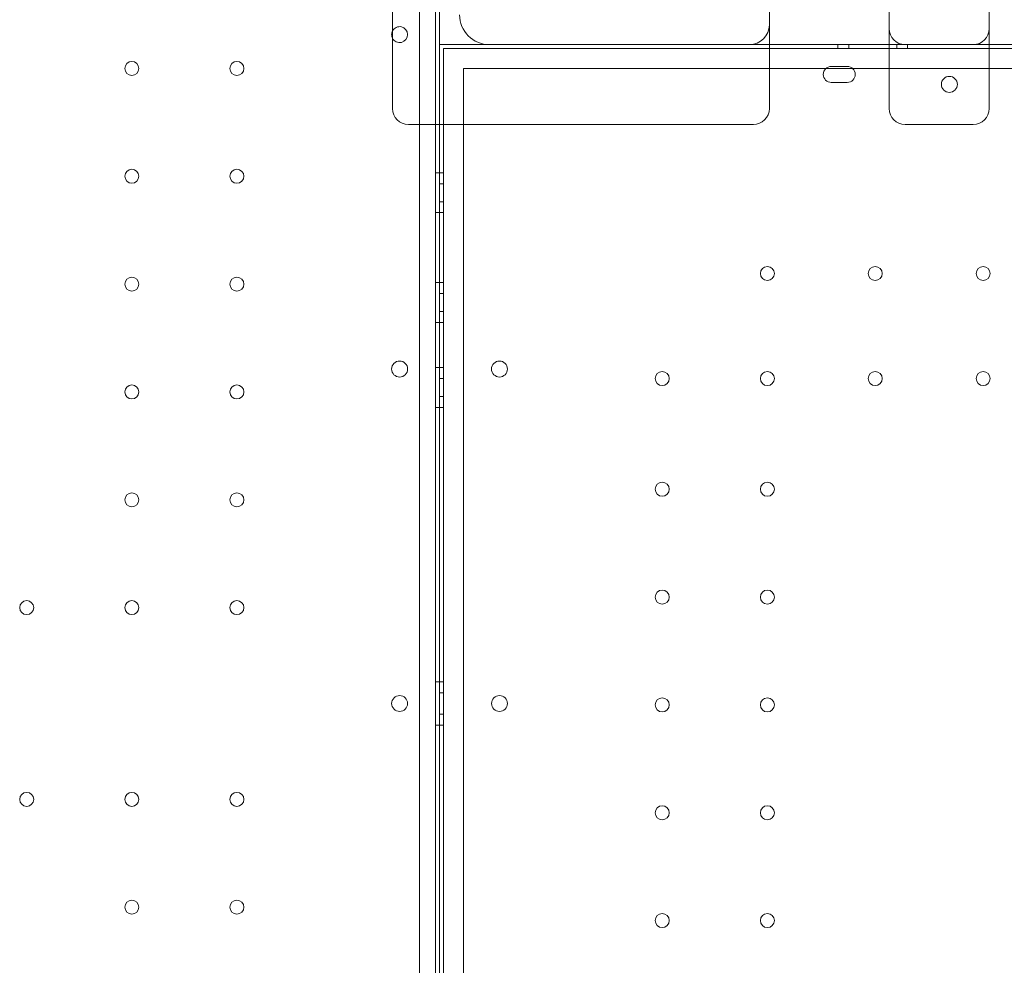
# Model space of a CAD drawing. Units: millimetres. Extents: x 11990 to 24570, y 26617 to 37697.
# Drawn here: x 16961 to 17454, y 30807 to 31281 of the extents above; entities that cross this region are included whole.
import ezdxf

# ---------------------------------------------------------------- set-up
doc = ezdxf.new("R2010")
doc.units = ezdxf.units.MM
doc.header["$MEASUREMENT"] = 0

msp = doc.modelspace()

# ---------------------------------------------------------------- linework, layer by layer
at = {"color": 0, "linetype": 'Continuous', "lineweight": 0}
for p, q in [((17169.09, 30425.56), (17169.09, 31451.18)), ((17171.09, 31453.56), (17171.09, 31228.28)), ((17161.09, 31449.35), (17161.09, 30427.39)), ((17147.56, 31259.04), (17147.56, 31419.83)), ((17336.12, 31355.58), (17336.12, 31266.09)), ((17171.12, 31228.28), (17171.12, 31268.37)), ((17171.12, 31228.28), (17171.12, 31268.37)), ((17336.12, 31268.37), (17171.12, 31268.37)), ((17336.12, 31268.37), (17171.12, 31268.37)), ((17326.12, 31268.28), (17196.1, 31268.28)), ((17396.12, 31268.37), (17336.12, 31268.37)), ((17396.12, 31268.37), (17336.12, 31268.37)), ((17370.34, 31268.37), (17370.34, 31266.37)), ((17375.84, 31268.37), (17375.84, 31266.37)), ((17375.84, 31268.37), (17375.84, 31266.37)), ((17446.12, 31268.37), (17396.12, 31268.37)), ((17446.12, 31268.37), (17396.12, 31268.37)), ((17399.84, 31268.37), (17399.84, 31266.37)), ((17399.84, 31268.37), (17399.84, 31266.37)), ((17404.12, 31268.28), (17438.12, 31268.28)), ((17405.34, 31268.37), (17405.34, 31266.37)), ((17506.12, 31268.37), (17446.12, 31268.37)), ((17506.12, 31268.37), (17446.12, 31268.37)), ((17173.12, 31266.37), (17173.12, 30610.37)), ((18769.12, 31266.37), (17173.12, 31266.37)), ((17173.12, 31266.37), (17173.12, 30610.37)), ((18769.12, 31266.37), (17173.12, 31266.37)), ((17336.12, 31266.09), (17336.12, 31243.42)), ((17147.56, 31247.48), (17147.56, 31259.04)), ((17183.12, 30620.37), (17183.12, 31256.37)), ((17364.49, 31256.37), (17183.12, 31256.37)), ((17183.12, 30620.37), (17183.12, 31256.37)), ((17364.49, 31256.37), (17183.12, 31256.37)), ((17377.77, 31256.37), (17364.49, 31256.37)), ((17377.77, 31256.37), (17364.49, 31256.37)), ((17375.13, 31257.37), (17367.13, 31257.37)), ((17375.13, 31257.37), (17367.13, 31257.37)), ((18564.48, 31256.37), (17377.77, 31256.37)), ((18564.48, 31256.37), (17377.77, 31256.37)), ((17367.13, 31249.37), (17369, 31249.37)), ((17367.13, 31249.37), (17369, 31249.37)), ((17369.13, 31249.36), (17373.13, 31249.36)), ((17369.13, 31249.36), (17373.13, 31249.36)), ((17373.25, 31249.37), (17375.13, 31249.37)), ((17373.25, 31249.37), (17375.13, 31249.37)), ((17147.56, 31237.14), (17147.56, 31247.48)), ((17336.12, 31243.42), (17336.12, 31242.04)), ((17171.09, 31228.28), (17171.09, 30648.37)), ((17171.12, 30648.37), (17171.12, 31228.28)), ((17171.12, 30648.37), (17171.12, 31228.28)), ((17171.09, 31204.15), (17169.09, 31204.15)), ((17171.12, 31204.15), (17173.12, 31204.15)), ((17171.12, 31198.65), (17173.12, 31198.65)), ((17171.12, 31198.65), (17173.12, 31198.65)), ((17171.12, 31189.65), (17173.12, 31189.65)), ((17171.12, 31189.65), (17173.12, 31189.65)), ((17171.09, 31184.15), (17169.09, 31184.15)), ((17171.12, 31184.15), (17173.12, 31184.15)), ((17171.09, 31149.15), (17169.09, 31149.15)), ((17171.12, 31149.15), (17173.12, 31149.15)), ((17171.12, 31143.65), (17173.12, 31143.65)), ((17171.12, 31143.65), (17173.12, 31143.65)), ((17171.12, 31134.65), (17173.12, 31134.65)), ((17171.12, 31134.65), (17173.12, 31134.65)), ((17171.09, 31129.15), (17169.09, 31129.15)), ((17171.12, 31129.15), (17173.12, 31129.15)), ((17171.09, 31106.65), (17169.09, 31106.65)), ((17171.12, 31106.65), (17173.12, 31106.65)), ((17171.12, 31101.15), (17173.12, 31101.15)), ((17171.12, 31101.15), (17173.12, 31101.15)), ((17171.12, 31092.15), (17173.12, 31092.15)), ((17171.12, 31092.15), (17173.12, 31092.15)), ((17171.09, 31086.65), (17169.09, 31086.65)), ((17171.12, 31086.65), (17173.12, 31086.65)), ((17171.09, 30949.15), (17169.09, 30949.15)), ((17171.12, 30949.15), (17173.12, 30949.15)), ((17171.12, 30943.65), (17173.12, 30943.65)), ((17171.12, 30943.65), (17173.12, 30943.65)), ((17171.12, 30933.09), (17173.12, 30933.09)), ((17171.12, 30933.09), (17173.12, 30933.09)), ((17171.09, 30927.59), (17169.09, 30927.59)), ((17171.12, 30927.59), (17173.12, 30927.59))]:
    msp.add_line(p, q, dxfattribs=at)
for centre, radius in [((17017.09, 31256.37), 3.5), ((17069.69, 31256.37), 3.5), ((17426.2, 31248.4), 4), ((17426.2, 31248.4), 4), ((17017.09, 31202.37), 3.5), ((17069.69, 31202.37), 3.5), ((17335.13, 31153.67), 3.5), ((17335.13, 31153.67), 3.5), ((17389.13, 31153.67), 3.5), ((17389.13, 31153.67), 3.5), ((17443.13, 31153.67), 3.5), ((17443.13, 31153.67), 3.5), ((17017.09, 31148.37), 3.5), ((17069.69, 31148.37), 3.5), ((17151.12, 31105.86), 4), ((17201.09, 31105.86), 4), ((17201.09, 31105.86), 4), ((17282.53, 31101.07), 3.5), ((17282.53, 31101.07), 3.5), ((17335.13, 31101.07), 3.5), ((17335.13, 31101.07), 3.5), ((17389.13, 31101.07), 3.5), ((17389.13, 31101.07), 3.5), ((17443.13, 31101.07), 3.5), ((17443.13, 31101.07), 3.5), ((17017.09, 31094.37), 3.5), ((17069.69, 31094.37), 3.5), ((17282.53, 31045.67), 3.5), ((17282.53, 31045.67), 3.5), ((17335.13, 31045.67), 3.5), ((17335.13, 31045.67), 3.5), ((17017.09, 31040.37), 3.5), ((17069.69, 31040.37), 3.5), ((17282.53, 30991.67), 3.5), ((17282.53, 30991.67), 3.5), ((17335.13, 30991.67), 3.5), ((17335.13, 30991.67), 3.5), ((16964.49, 30986.37), 3.5), ((17017.09, 30986.37), 3.5), ((17069.69, 30986.37), 3.5), ((17282.53, 30937.67), 3.5), ((17282.53, 30937.67), 3.5), ((17335.13, 30937.67), 3.5), ((17335.13, 30937.67), 3.5), ((16964.49, 30890.37), 3.5), ((17017.09, 30890.37), 3.5), ((17069.69, 30890.37), 3.5), ((17282.53, 30883.67), 3.5), ((17282.53, 30883.67), 3.5), ((17335.13, 30883.67), 3.5), ((17335.13, 30883.67), 3.5), ((17017.09, 30836.37), 3.5), ((17069.69, 30836.37), 3.5), ((17282.53, 30829.67), 3.5), ((17282.53, 30829.67), 3.5), ((17335.13, 30829.67), 3.5), ((17335.13, 30829.67), 3.5)]:
    msp.add_circle(centre, radius, dxfattribs=at)
for centre, radius, start, end in [((17196.1, 31283.28), 15, 180, 270), ((17326.12, 31278.28), 10, 270, 0), ((17151.12, 31273.3), 4, 152.8619, 180), ((17151.12, 31273.3), 4, 180, 207.1381), ((17151.12, 31273.3), 4, 207.1381, 152.8619), ((17404.12, 31276.28), 8, 180, 270), ((17438.12, 31276.28), 8, 270, 0), ((17367.13, 31253.37), 4, 90, 270), ((17367.13, 31253.37), 4, 90, 270), ((17375.13, 31253.37), 4, 270, 90), ((17375.13, 31253.37), 4, 270, 90), ((17369.13, 31253.36), 4, 268.1964, 270), ((17369.13, 31253.36), 4, 268.1964, 270), ((17373.13, 31253.36), 4, 270, 271.8036), ((17373.13, 31253.36), 4, 270, 271.8036), ((17155.56, 31236.28), 8, 180, 270), ((17328.12, 31236.28), 8, 270, 0), ((17404.12, 31236.28), 8, 180, 270), ((17438.12, 31236.28), 8, 270, 0), ((17151.12, 30938.33), 4, 0.6058, 179.3942), ((17151.12, 30938.41), 4, 180.6058, 359.3942), ((17201.09, 30938.33), 4, 0.6058, 179.3942), ((17201.09, 30938.33), 4, 0.6058, 179.3942), ((17201.09, 30938.41), 4, 180.6058, 359.3942), ((17201.09, 30938.41), 4, 180.6058, 359.3942)]:
    msp.add_arc(centre, radius, start, end, dxfattribs=at)
for points, knots in [([(17396.12, 31242.34), (17396.12, 31274.19), (17396.12, 31303.12), (17396.12, 31356.15), (17396.12, 31378.69), (17396.12, 31404.52), (17396.12, 31411.81), (17396.12, 31418.03)], [0, 0, 0, 0, 13.862718, 13.862718, 29.705824, 29.705824, 37.389368, 37.389368, 37.389368, 37.389368]), ([(17446.12, 31242.34), (17446.12, 31274.19), (17446.12, 31303.12), (17446.12, 31356.15), (17446.12, 31378.69), (17446.12, 31404.52), (17446.12, 31411.81), (17446.12, 31418.03)], [0, 0, 0, 0, 13.862718, 13.862718, 29.705824, 29.705824, 37.389368, 37.389368, 37.389368, 37.389368]), ([(17336.12, 31238.25), (17336.12, 31238.47), (17336.12, 31238.69), (17336.12, 31239.17), (17336.12, 31239.42), (17336.12, 31239.83), (17336.12, 31239.99), (17336.12, 31240.23), (17336.12, 31240.31), (17336.12, 31240.51), (17336.12, 31240.64), (17336.12, 31240.97), (17336.12, 31241.17), (17336.12, 31241.6), (17336.12, 31241.82), (17336.12, 31242.04)], [-0.5479317, -0.5479317, -0.5479317, -0.5479317, -0.4520436, -0.4520436, -0.3424573, -0.3424573, -0.2739658, -0.2739658, -0.2397201, -0.2397201, -0.1849269, -0.1849269, -0.0972579, -0.0972579, 0, 0, 0, 0]), ([(17336.12, 31238.25), (17336.12, 31238.1), (17336.12, 31237.95), (17336.12, 31237.58), (17336.12, 31237.38), (17336.12, 31236.92), (17336.12, 31236.7), (17336.12, 31236.37), (17336.12, 31236.28), (17336.12, 31236.28)], [0, 0, 0, 0, 0.0668365, 0.0668365, 0.1737749, 0.1737749, 0.3448764, 0.3448764, 0.5346921, 0.5346921, 0.5346921, 0.5346921]), ([(17396.12, 31236.28), (17396.12, 31236.28), (17396.12, 31236.55), (17396.12, 31237.56), (17396.12, 31238.24), (17396.12, 31239.67), (17396.12, 31240.29), (17396.12, 31241.41), (17396.12, 31241.87), (17396.12, 31242.34)], [0, 0, 0, 0, 0.590363, 0.590363, 1.122522, 1.122522, 1.455121, 1.455121, 1.662995, 1.662995, 1.662995, 1.662995]), ([(17446.12, 31236.28), (17446.12, 31236.28), (17446.12, 31236.55), (17446.12, 31237.56), (17446.12, 31238.24), (17446.12, 31239.67), (17446.12, 31240.29), (17446.12, 31241.41), (17446.12, 31241.87), (17446.12, 31242.34)], [0, 0, 0, 0, 0.590363, 0.590363, 1.122522, 1.122522, 1.455121, 1.455121, 1.662995, 1.662995, 1.662995, 1.662995]), ([(17147.56, 31236.28), (17147.56, 31236.28), (17147.56, 31236.32), (17147.56, 31236.46), (17147.56, 31236.55), (17147.56, 31236.75), (17147.56, 31236.84), (17147.56, 31237), (17147.56, 31237.07), (17147.56, 31237.14)], [0, 0, 0, 0, 0.1239274, 0.1239274, 0.2356366, 0.2356366, 0.3054548, 0.3054548, 0.3490912, 0.3490912, 0.3490912, 0.3490912]), ([(17328.12, 31228.28), (17319.79, 31228.28), (17311.46, 31228.28), (17303.12, 31228.28), (17290.55, 31228.28), (17277.98, 31228.28), (17265.41, 31228.28), (17257.56, 31228.28), (17249.7, 31228.28), (17241.84, 31228.28), (17237.91, 31228.28), (17233.99, 31228.28), (17230.06, 31228.28), (17223.77, 31228.28), (17217.49, 31228.28), (17211.2, 31228.28), (17201.14, 31228.28), (17191.09, 31228.28), (17181.03, 31228.28), (17172.54, 31228.28), (17164.05, 31228.28), (17155.56, 31228.28)], [0.8, 0.8, 0.8, 0.8, 3.299822, 3.299822, 3.299822, 7.071046, 7.071046, 7.071046, 9.428062, 9.428062, 9.428062, 10.606569, 10.606569, 10.606569, 12.492182, 12.492182, 12.492182, 15.509162, 15.509162, 15.509162, 18.05612, 18.05612, 18.05612, 18.05612]), ([(17421.12, 31228.28), (17420.08, 31228.28), (17419.04, 31228.28), (17416.33, 31228.28), (17414.66, 31228.28), (17410.33, 31228.28), (17407.66, 31228.28), (17404.71, 31228.28), (17404.41, 31228.28), (17404.12, 31228.28)], [2.5, 2.5, 2.5, 2.5, 2.8125, 2.8125, 3.3125, 3.3125, 4.1125, 4.1125, 4.2, 4.2, 4.2, 4.2]), ([(17421.12, 31228.28), (17422.16, 31228.28), (17423.21, 31228.28), (17425.91, 31228.28), (17427.58, 31228.28), (17431.91, 31228.28), (17434.58, 31228.28), (17437.54, 31228.28), (17437.83, 31228.28), (17438.12, 31228.28)], [2.5, 2.5, 2.5, 2.5, 2.8125, 2.8125, 3.3125, 3.3125, 4.1125, 4.1125, 4.2, 4.2, 4.2, 4.2])]:
    msp.add_open_spline(points, degree=3, knots=knots, dxfattribs=at)

doc.saveas('drawing.dxf')
